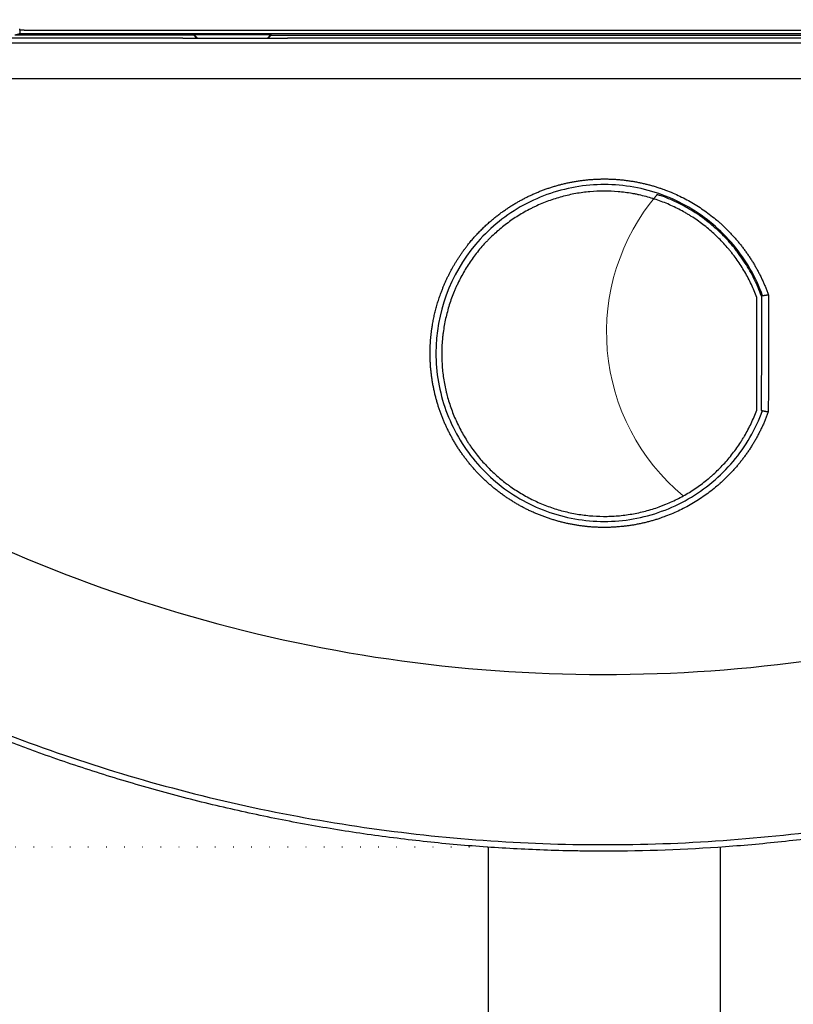
# Model space of a CAD drawing. Units: millimetres. Extents: x 404 to 8383, y 264 to 2266.
# Drawn here: x 7007 to 7139, y 1923 to 2091 of the extents above; entities that cross this region are included whole.
import ezdxf

# ---------------------------------------------------------------- set-up
doc = ezdxf.new("R2010")
doc.units = ezdxf.units.MM
doc.header["$MEASUREMENT"] = 0
doc.linetypes.add('ACAD_ISO07W100', pattern=[3, 0, -3])
doc.layers.add('1', color=7, linetype='Continuous')
doc.layers.add('Dim', color=9, linetype='Continuous')
doc.styles.add('Annotative', font='arial.ttf')
doc.dimstyles.get("Standard").update_dxf_attribs({"dimtxt": 35, "dimasz": 20, "dimexe": 0.18, "dimexo": 0.0625, "dimgap": 0.09, "dimtad": 0, "dimtoh": 1, "dimdec": 0, "dimzin": 0, "dimdsep": 46, "dimtxsty": 'Annotative', "dimcen": -0.09, "dimadec": 0, "dimazin": 0, "dimtfac": 1, "dimtdec": 0, "dimtofl": 0, "dimtmove": 0, "dimatfit": 3, "dimfxl": 0, "dimtolj": 1, "dimtzin": 0, "dimarcsym": 0})

# ---------------------------------------------------------------- blocks, each defined once
blk = doc.blocks.new('*D61')
at = {"layer": 'Defpoints', "color": 0}
for p in [(6933.45, 2089.41), (6891.96, 1949.41), (7086.7, 1949.41)]:
    blk.add_point(p, dxfattribs=at)
at = {"layer": 'Dim', "color": 0, "linetype": 'ACAD_ISO07W100', "lineweight": -2}
for p, q in [((6933.38, 2089.41), (6891.78, 2089.41)), ((7086.63, 1949.41), (6891.78, 1949.41))]:
    blk.add_line(p, q, dxfattribs=at)
at = {"layer": 'Dim', "color": 0, "lineweight": -2}
for p, q in [((6891.96, 2069.41), (6891.96, 2056.45)), ((6891.96, 1969.41), (6891.96, 1982.36))]:
    blk.add_line(p, q, dxfattribs=at)
at = {"layer": 'Dim', "color": 0}
for points in [[(6888.63, 2069.41), (6895.29, 2069.41), (6891.96, 2089.41)], [(6888.63, 1969.41), (6895.29, 1969.41), (6891.96, 1949.41)]]:
    blk.add_solid(points, dxfattribs=at)
at = {"layer": 'Dim', "color": 0, "insert": (6891.96, 2019.41), "char_height": 35, "attachment_point": 5, "rotation": 90, "style": 'Annotative'}
blk.add_mtext('\\A1;140', dxfattribs=at)
blk = doc.blocks.new('*D49')
at = {"layer": 'Defpoints', "color": 0}
for p in [(7286.59, 2148.99), (6926.49, 2083.45), (7286.59, 2083.45)]:
    blk.add_point(p, dxfattribs=at)
at = {"layer": 'Dim', "color": 0, "linetype": 'ACAD_ISO07W100', "lineweight": -2}
for p, q in [((6926.49, 2083.52), (6926.49, 2149.17)), ((7286.59, 2083.52), (7286.59, 2149.17))]:
    blk.add_line(p, q, dxfattribs=at)
at = {"layer": 'Dim', "color": 0, "lineweight": -2}
for p, q in [((6946.49, 2148.99), (7064.83, 2148.99)), ((7266.59, 2148.99), (7142.19, 2148.99))]:
    blk.add_line(p, q, dxfattribs=at)
at = {"layer": 'Dim', "color": 0}
for points in [[(6946.49, 2152.33), (6946.49, 2145.66), (6926.49, 2148.99)], [(7266.59, 2152.33), (7266.59, 2145.66), (7286.59, 2148.99)]]:
    blk.add_solid(points, dxfattribs=at)
at = {"layer": 'Dim', "color": 0, "insert": (7103.51, 2148.99), "char_height": 35, "attachment_point": 5, "style": 'Annotative'}
blk.add_mtext('\\A1;360', dxfattribs=at)
blk = doc.blocks.new('*D62')
at = {"layer": 'Defpoints', "color": 0}
for p in [(6933.45, 2089.41), (6827.73, 1754.39), (7083.22, 1754.39)]:
    blk.add_point(p, dxfattribs=at)
at = {"layer": 'Dim', "color": 0, "linetype": 'ACAD_ISO07W100', "lineweight": -2}
for p, q in [((6933.38, 2089.41), (6827.55, 2089.41)), ((7083.16, 1754.39), (6827.55, 1754.39))]:
    blk.add_line(p, q, dxfattribs=at)
at = {"layer": 'Dim', "color": 0, "lineweight": -2}
for p, q in [((6827.73, 2069.41), (6827.73, 1960.77)), ((6827.73, 1774.39), (6827.73, 1883.02))]:
    blk.add_line(p, q, dxfattribs=at)
at = {"layer": 'Dim', "color": 0}
for points in [[(6824.39, 2069.41), (6831.06, 2069.41), (6827.73, 2089.41)], [(6824.39, 1774.39), (6831.06, 1774.39), (6827.73, 1754.39)]]:
    blk.add_solid(points, dxfattribs=at)
at = {"layer": 'Dim', "color": 0, "insert": (6827.73, 1921.9), "char_height": 35, "attachment_point": 5, "rotation": 90, "style": 'Annotative'}
blk.add_mtext('\\A1;335', dxfattribs=at)

msp = doc.modelspace()

# ---------------------------------------------------------------- linework, layer by layer
at = {"color": 0, "lineweight": 18}
msp.add_arc((7143.31, 2037.35), 36.38, 139.6833, 230.205, dxfattribs=at)
at = {"layer": '1', "color": 0, "linetype": 'ByBlock', "lineweight": -2}
for p, q in [((7006.67, 2088.97), (7006.67, 2088.37)), ((7007.43, 2088.97), (7006.67, 2088.97)), ((7007.43, 2088.97), (7206.42, 2088.97)), ((7034.54, 2087.6), (7004.02, 2087.6)), ((7006.67, 2088.37), (7007.43, 2088.37)), ((7007.43, 2088.37), (7206.42, 2088.37)), ((7034.54, 2087.6), (7052.44, 2087.6)), ((7036.42, 2088.19), (7049.6, 2088.19)), ((7036.42, 2088.19), (7037.02, 2087.6)), ((7049.6, 2088.19), (7049.01, 2087.6)), ((7132.59, 2024.03), (7132.61, 2043.28)), ((7078.77, 2034.42), (7078.77, 2033.64)), ((7086.7, 1949.44), (7086.7, 1779.2)), ((7126.39, 1779.2), (7126.39, 1949.47))]:
    msp.add_line(p, q, dxfattribs=at)
for centre, major_axis, start_param, end_param in [((7036.92, 2087.59), (-0.496, 0.496), 0.004363, 1.566433), ((7049.11, 2087.59), (0.496, 0.496), 4.716753, 6.278822)]:
    msp.add_ellipse(centre, major_axis=major_axis, ratio=0.004363, start_param=start_param, end_param=end_param, dxfattribs=at)
for points, degree in [([(7006.67, 2088.97), (7006.67, 2089.03), (7006.67, 2089.1), (7006.67, 2089.17)], 3), ([(7006.67, 2088.37), (7006.38, 2088.28), (7006.1, 2088.18), (7005.81, 2088.09)], 3), ([(7036.42, 2088.09), (7026.22, 2088.09), (7016.02, 2088.09), (7005.81, 2088.09)], 3), ([(7036.42, 2088.09), (7036.42, 2088.19)], 1), ([(7049.6, 2088.19), (7049.6, 2088.09)], 1), ([(7049.6, 2088.09), (7163.48, 2088.09)], 1), ([(7160.65, 2087.6), (7124.58, 2087.6), (7088.51, 2087.6), (7052.44, 2087.6)], 3), ([(6958.37, 2086.79), (7057.15, 2086.79), (7155.94, 2086.79), (7254.72, 2086.79)], 3), ([(7254.72, 2080.64), (7155.94, 2080.64), (7057.15, 2080.64), (6958.37, 2080.64)], 3), ([(7133.6, 2043.58), (7133.6, 2043.58), (7133.6, 2043.58), (7133.6, 2043.58)], 3), ([(7133.58, 2023.98), (7133.58, 2023.98), (7133.58, 2023.98), (7133.58, 2023.98)], 3), ([(7133.58, 2023.98), (7133.58, 2023.98)], 1)]:
    msp.add_open_spline(points, degree=degree, dxfattribs=at)
for points, degree, knots in [([(7134.57, 2023.77), (7133.69, 2021.31), (7132.39, 2019.03), (7131.09, 2016.75), (7129.43, 2014.75), (7126.07, 2010.71), (7116.97, 2005.41), (7111.79, 2004.48), (7109.24, 2004.03), (7103.99, 2004.01), (7101.44, 2004.46), (7098.88, 2004.91), (7093.94, 2006.69), (7091.69, 2007.99), (7089.45, 2009.28), (7085.42, 2012.65), (7082.09, 2016.62), (7079.46, 2021.17), (7078.58, 2023.6), (7077.69, 2026.04), (7076.78, 2031.24), (7076.78, 2033.83), (7076.79, 2036.13), (7077.16, 2038.45), (7077.64, 2041.43), (7078.73, 2044.3), (7080.45, 2048.85), (7083.45, 2052.55), (7085.22, 2054.74), (7087.41, 2056.57), (7089.46, 2058.3), (7091.77, 2059.61), (7094.02, 2060.9), (7098.95, 2062.67), (7101.51, 2063.11), (7106.7, 2064), (7111.88, 2063.06), (7117.05, 2062.12), (7126.13, 2056.8), (7129.48, 2052.74), (7132.84, 2048.67), (7134.6, 2043.72)], 2, [0, 0, 0, 0.03125, 0.03125, 0.0625, 0.0625, 0.125, 0.1875, 0.1875, 0.21875, 0.25, 0.25, 0.28125, 0.3125, 0.3125, 0.34375, 0.375, 0.40625, 0.4375, 0.4375, 0.46875, 0.5, 0.5, 0.53125, 0.53125, 0.5625, 0.5625, 0.625, 0.625, 0.65625, 0.65625, 0.6875, 0.6875, 0.71875, 0.75, 0.75, 0.8125, 0.8125, 0.875, 0.9375, 0.9375, 1, 1, 1]), ([(7133.6, 2043.58), (7132.46, 2046.76), (7130.77, 2049.69), (7126.47, 2054.84), (7123.88, 2057.02), (7118.08, 2060.38), (7114.89, 2061.55), (7108.29, 2062.73), (7104.89, 2062.73), (7098.3, 2061.58), (7095.1, 2060.42), (7089.3, 2057.09), (7086.69, 2054.9), (7080.24, 2047.24), (7077.79, 2040.56), (7077.77, 2030.52), (7078.36, 2027.13), (7080.64, 2020.87), (7082.34, 2017.9), (7086.62, 2012.79), (7089.25, 2010.59), (7095.01, 2007.25), (7098.23, 2006.07), (7104.8, 2004.9), (7108.22, 2004.9), (7114.79, 2006.05), (7118.01, 2007.22), (7123.79, 2010.55), (7126.41, 2012.74), (7130.71, 2017.85), (7132.42, 2020.8), (7133.58, 2023.98)], 3, [0, 0, 0, 0, 0.0625, 0.0625, 0.125, 0.125, 0.1875, 0.1875, 0.25, 0.25, 0.3125, 0.3125, 0.375, 0.375, 0.5, 0.5, 0.5625, 0.5625, 0.625, 0.625, 0.6875, 0.6875, 0.75, 0.75, 0.8125, 0.8125, 0.875, 0.875, 0.9375, 0.9375, 1, 1, 1, 1]), ([(7132.61, 2043.28), (7132.33, 2044.05), (7132.02, 2044.79), (7131.33, 2046.25), (7130.96, 2046.96), (7130.15, 2048.35), (7129.72, 2049.03), (7129.02, 2050.02), (7128.78, 2050.34), (7128.41, 2050.82), (7128.28, 2050.98), (7128.03, 2051.3), (7127.9, 2051.45), (7127.24, 2052.23), (7126.69, 2052.82), (7125.55, 2053.96), (7124.96, 2054.5), (7123.72, 2055.53), (7123.08, 2056.02), (7122.09, 2056.71), (7121.76, 2056.94), (7121.24, 2057.26), (7121.07, 2057.37), (7120.72, 2057.58), (7120.54, 2057.69), (7119.66, 2058.19), (7118.95, 2058.56), (7117.49, 2059.24), (7116.74, 2059.54), (7115.23, 2060.09), (7114.46, 2060.33), (7113.29, 2060.64), (7112.9, 2060.74), (7112.4, 2060.85), (7112.3, 2060.87), (7112.1, 2060.91), (7112, 2060.93), (7111.71, 2060.99), (7111.51, 2061.02), (7110.51, 2061.2), (7109.71, 2061.3), (7108.1, 2061.44), (7107.3, 2061.47), (7105.69, 2061.47), (7104.89, 2061.43), (7103.68, 2061.32), (7103.28, 2061.28), (7102.47, 2061.17), (7102.07, 2061.11), (7100.87, 2060.89), (7100.09, 2060.72), (7098.53, 2060.3), (7097.77, 2060.06), (7096.26, 2059.5), (7095.51, 2059.19), (7094.59, 2058.77), (7094.41, 2058.68), (7094.05, 2058.5), (7093.87, 2058.41), (7093.32, 2058.12), (7092.97, 2057.93), (7091.92, 2057.32), (7091.24, 2056.89), (7089.93, 2055.96), (7089.29, 2055.48), (7088.06, 2054.44), (7087.46, 2053.9), (7086.75, 2053.18), (7086.6, 2053.03), (7086.32, 2052.74), (7085.91, 2052.29), (7085.51, 2051.84), (7084.73, 2050.91), (7084.25, 2050.27), (7083.33, 2048.95), (7082.9, 2048.27), (7082.1, 2046.87), (7081.73, 2046.16), (7081.34, 2045.33), (7081.3, 2045.23), (7081.22, 2045.05), (7081.09, 2044.77), (7080.98, 2044.49), (7080.74, 2043.93), (7080.6, 2043.55), (7080.18, 2042.42), (7079.7, 2040.88), (7079.35, 2039.32), (7079.14, 2038.13), (7079.07, 2037.73), (7078.99, 2037.13), (7078.95, 2036.83), (7078.92, 2036.52), (7078.9, 2036.32), (7078.89, 2036.22), (7078.81, 2035.31), (7078.77, 2034.5), (7078.77, 2032.89), (7078.8, 2032.09), (7078.94, 2030.49), (7079.04, 2029.7), (7079.25, 2028.51), (7079.33, 2028.11), (7079.46, 2027.52), (7079.53, 2027.22), (7079.6, 2026.93), (7079.65, 2026.73), (7079.68, 2026.63), (7079.91, 2025.75), (7080.16, 2024.98), (7080.7, 2023.46), (7081.32, 2021.98), (7082.06, 2020.55), (7082.66, 2019.5), (7082.87, 2019.16), (7083.19, 2018.64), (7083.31, 2018.47), (7083.53, 2018.14), (7083.64, 2017.97), (7084.22, 2017.14), (7084.71, 2016.49), (7085.74, 2015.26), (7086.29, 2014.67), (7087.42, 2013.53), (7088.01, 2012.99), (7088.93, 2012.2), (7089.25, 2011.95), (7089.73, 2011.58), (7089.89, 2011.45), (7090.22, 2011.21), (7090.39, 2011.1), (7091.21, 2010.51), (7091.89, 2010.08), (7093.28, 2009.27), (7093.99, 2008.9), (7095.44, 2008.21), (7096.19, 2007.9), (7097.33, 2007.48), (7097.71, 2007.35), (7098.48, 2007.1), (7098.87, 2006.99), (7100.04, 2006.67), (7100.83, 2006.49), (7102.41, 2006.21), (7103.21, 2006.1), (7104.81, 2005.95), (7105.61, 2005.92), (7106.62, 2005.91), (7106.83, 2005.91), (7107.23, 2005.92), (7107.44, 2005.93), (7108.04, 2005.95), (7108.45, 2005.97), (7109.66, 2006.07), (7110.45, 2006.17), (7112.04, 2006.45), (7112.82, 2006.62), (7114.38, 2007.02), (7115.15, 2007.26), (7116.1, 2007.6), (7116.29, 2007.67), (7116.67, 2007.82), (7116.86, 2007.89), (7117.42, 2008.12), (7117.79, 2008.28), (7118.89, 2008.79), (7119.61, 2009.16), (7121, 2009.95), (7121.68, 2010.38), (7123, 2011.29), (7123.65, 2011.78), (7124.35, 2012.37), (7124.43, 2012.43), (7124.58, 2012.56), (7124.82, 2012.76), (7125.04, 2012.96), (7125.49, 2013.37), (7125.79, 2013.65), (7126.65, 2014.5), (7127.19, 2015.09), (7128.23, 2016.31), (7128.72, 2016.94), (7129.42, 2017.93), (7129.65, 2018.26), (7129.97, 2018.77), (7130.14, 2019.03), (7130.29, 2019.29), (7130.4, 2019.46), (7130.45, 2019.55), (7130.91, 2020.34), (7131.67, 2021.77), (7132.3, 2023.27), (7132.59, 2024.03)], 3, [0, 0, 0, 0, 0.015625, 0.015625, 0.03125, 0.03125, 0.046875, 0.046875, 0.054688, 0.054688, 0.058594, 0.058594, 0.0625, 0.0625, 0.078125, 0.078125, 0.09375, 0.09375, 0.109375, 0.109375, 0.117188, 0.117188, 0.121094, 0.121094, 0.125, 0.125, 0.140625, 0.140625, 0.15625, 0.15625, 0.171875, 0.171875, 0.179688, 0.179688, 0.181641, 0.181641, 0.183594, 0.183594, 0.1875, 0.1875, 0.203125, 0.203125, 0.21875, 0.21875, 0.234375, 0.234375, 0.242188, 0.242188, 0.25, 0.25, 0.265625, 0.265625, 0.28125, 0.28125, 0.296875, 0.296875, 0.300781, 0.300781, 0.304688, 0.304688, 0.3125, 0.3125, 0.328125, 0.328125, 0.34375, 0.34375, 0.359375, 0.359375, 0.363281, 0.363281, 0.367188, 0.375, 0.375, 0.390625, 0.390625, 0.40625, 0.40625, 0.421875, 0.421875, 0.423828, 0.423828, 0.425781, 0.429688, 0.429688, 0.4375, 0.4375, 0.453125, 0.46875, 0.46875, 0.476563, 0.476563, 0.480469, 0.482422, 0.482422, 0.484375, 0.484375, 0.5, 0.5, 0.515625, 0.515625, 0.53125, 0.53125, 0.539063, 0.539063, 0.542969, 0.544922, 0.544922, 0.546875, 0.546875, 0.5625, 0.5625, 0.578125, 0.59375, 0.59375, 0.601563, 0.601563, 0.605469, 0.605469, 0.609375, 0.609375, 0.625, 0.625, 0.640625, 0.640625, 0.65625, 0.65625, 0.664063, 0.664063, 0.667969, 0.667969, 0.671875, 0.671875, 0.6875, 0.6875, 0.703125, 0.703125, 0.71875, 0.71875, 0.726563, 0.726563, 0.734375, 0.734375, 0.75, 0.75, 0.765625, 0.765625, 0.78125, 0.78125, 0.785156, 0.785156, 0.789063, 0.789063, 0.796875, 0.796875, 0.8125, 0.8125, 0.828125, 0.828125, 0.84375, 0.84375, 0.847656, 0.847656, 0.851563, 0.851563, 0.859375, 0.859375, 0.875, 0.875, 0.890625, 0.890625, 0.90625, 0.90625, 0.908203, 0.908203, 0.910156, 0.914063, 0.914063, 0.921875, 0.921875, 0.9375, 0.9375, 0.953125, 0.953125, 0.960938, 0.960938, 0.964844, 0.966797, 0.966797, 0.96875, 0.96875, 0.984375, 1, 1, 1, 1]), ([(7115.57, 2060.89), (7115.57, 2060.89), (7115.57, 2060.89), (7115.58, 2060.89), (7115.59, 2060.89), (7115.6, 2060.89), (7115.6, 2060.89), (7115.6, 2060.89), (7115.61, 2060.89), (7115.62, 2060.88), (7115.64, 2060.88), (7115.67, 2060.87), (7115.68, 2060.87), (7115.7, 2060.86), (7115.72, 2060.86), (7115.75, 2060.85), (7115.77, 2060.84), (7115.78, 2060.84), (7115.83, 2060.82), (7115.85, 2060.81), (7115.9, 2060.8), (7115.91, 2060.79), (7115.94, 2060.78), (7115.96, 2060.78), (7116, 2060.76), (7116.04, 2060.75), (7116.07, 2060.74)], 3, [0, 0, 0, 0, 0.125, 0.125, 0.1875, 0.1875, 0.21875, 0.21875, 0.25, 0.25, 0.375, 0.375, 0.4375, 0.4375, 0.5, 0.5625, 0.5625, 0.625, 0.625, 0.75, 0.75, 0.8125, 0.8125, 0.875, 0.875, 1, 1, 1, 1]), ([(7133.4, 2043.55), (7133.22, 2044.04), (7132.83, 2045.02), (7132.17, 2046.46), (7131.44, 2047.85), (7130.63, 2049.19), (7130.04, 2050.07), (7129.65, 2050.6), (7129.57, 2050.71), (7129.42, 2050.92), (7129.18, 2051.24), (7128.93, 2051.55), (7128.44, 2052.16), (7127.76, 2052.96), (7126.67, 2054.1), (7125.53, 2055.17), (7124.33, 2056.18), (7123.49, 2056.81), (7122.95, 2057.19), (7122.84, 2057.27), (7122.63, 2057.42), (7122.52, 2057.49), (7122.19, 2057.71), (7121.97, 2057.86), (7121.3, 2058.28), (7120.39, 2058.81), (7118.99, 2059.54), (7117.55, 2060.19), (7116.57, 2060.56), (7116.07, 2060.74)], 3, [0, 0, 0, 0, 0.0625, 0.125, 0.1875, 0.25, 0.3125, 0.3125, 0.328125, 0.328125, 0.34375, 0.375, 0.375, 0.4375, 0.5, 0.5625, 0.625, 0.6875, 0.6875, 0.703125, 0.703125, 0.71875, 0.71875, 0.75, 0.75, 0.8125, 0.875, 0.9375, 1, 1, 1, 1]), ([(7133.4, 2043.55), (7133.4, 2043.29), (7133.4, 2043.04), (7133.39, 2039.77), (7133.39, 2036.76), (7133.38, 2030.9), (7133.38, 2028.05), (7133.37, 2024.8), (7133.37, 2024.41), (7133.37, 2024.01)], 3, [0, 0, 0, 0, 0.03914, 0.03914, 0.501624, 0.501624, 0.939341, 0.939341, 1, 1, 1, 1]), ([(7133.6, 2043.58), (7133.57, 2043.58), (7133.54, 2043.57), (7133.47, 2043.56), (7133.43, 2043.55), (7133.4, 2043.55)], 3, [0, 0, 0, 0, 0.494503, 0.494503, 1, 1, 1, 1]), ([(7134.6, 2043.72), (7134.59, 2043.72), (7134.58, 2043.72), (7134.57, 2043.71), (7134.55, 2043.71), (7134.54, 2043.71), (7134.52, 2043.71), (7134.51, 2043.7), (7134.49, 2043.7), (7134.48, 2043.7), (7134.46, 2043.7), (7134.45, 2043.7), (7134.44, 2043.69), (7134.42, 2043.69), (7134.41, 2043.69), (7134.39, 2043.69), (7134.38, 2043.68), (7134.37, 2043.68), (7134.36, 2043.68), (7134.34, 2043.68), (7134.33, 2043.68), (7134.32, 2043.67), (7134.31, 2043.67), (7134.29, 2043.67), (7134.28, 2043.67), (7134.27, 2043.67), (7134.26, 2043.66), (7134.25, 2043.66), (7134.23, 2043.66), (7134.22, 2043.66), (7134.21, 2043.66), (7134.2, 2043.66), (7134.19, 2043.65), (7134.18, 2043.65), (7134.17, 2043.65), (7134.16, 2043.65), (7134.15, 2043.65), (7134.14, 2043.65), (7134.13, 2043.64), (7134.12, 2043.64), (7134.11, 2043.64), (7134.1, 2043.64), (7134.09, 2043.64), (7134.08, 2043.64), (7134.07, 2043.64), (7134.07, 2043.63), (7134.06, 2043.63), (7134.05, 2043.63), (7134.04, 2043.63), (7134.03, 2043.63), (7134.02, 2043.63), (7134.02, 2043.63), (7134.01, 2043.63), (7134, 2043.62), (7133.99, 2043.62), (7133.99, 2043.62), (7133.98, 2043.62), (7133.97, 2043.62), (7133.97, 2043.62), (7133.96, 2043.62), (7133.95, 2043.62), (7133.95, 2043.62), (7133.94, 2043.62), (7133.94, 2043.61), (7133.93, 2043.61), (7133.92, 2043.61), (7133.92, 2043.61), (7133.91, 2043.61), (7133.89, 2043.61), (7133.86, 2043.61), (7133.84, 2043.6), (7133.82, 2043.6), (7133.8, 2043.6), (7133.78, 2043.59), (7133.76, 2043.59), (7133.74, 2043.59), (7133.72, 2043.59), (7133.71, 2043.59), (7133.69, 2043.58), (7133.68, 2043.58), (7133.67, 2043.58), (7133.66, 2043.58), (7133.65, 2043.58), (7133.64, 2043.58), (7133.63, 2043.58), (7133.62, 2043.58), (7133.62, 2043.58), (7133.61, 2043.58), (7133.61, 2043.58), (7133.61, 2043.58), (7133.6, 2043.58), (7133.6, 2043.58)], 3, [0, 0, 0, 0, 0.010133, 0.020187, 0.030163, 0.04006, 0.049879, 0.059619, 0.069281, 0.078865, 0.088369, 0.097796, 0.107144, 0.116413, 0.125604, 0.134716, 0.14375, 0.152706, 0.161583, 0.170381, 0.179101, 0.187743, 0.196306, 0.20479, 0.213196, 0.221524, 0.229773, 0.237944, 0.246036, 0.25405, 0.261985, 0.269842, 0.277621, 0.285321, 0.292942, 0.300485, 0.30795, 0.315336, 0.322644, 0.329873, 0.337024, 0.344097, 0.351091, 0.358006, 0.364843, 0.371602, 0.378283, 0.384885, 0.391408, 0.397854, 0.40422, 0.410509, 0.416719, 0.42285, 0.428904, 0.434879, 0.440775, 0.446594, 0.452333, 0.457995, 0.463578, 0.469083, 0.47451, 0.479858, 0.485128, 0.490319, 0.495433, 0.500468, 0.523579, 0.54656, 0.569411, 0.592133, 0.614726, 0.637191, 0.659528, 0.681738, 0.703821, 0.725778, 0.74761, 0.769316, 0.790898, 0.812356, 0.83369, 0.854902, 0.875992, 0.89696, 0.917807, 0.938534, 0.959142, 0.97963, 1, 1, 1, 1]), ([(7134.6, 2043.72), (7134.59, 2043.06), (7134.59, 2042.4), (7134.59, 2039.09), (7134.59, 2036.45), (7134.58, 2030.46), (7134.58, 2027.11), (7134.57, 2023.77)], 3, [0, 0, 0, 0, 0.099427, 0.099427, 0.497136, 0.497136, 1, 1, 1, 1]), ([(7133.37, 2024.01), (7133.41, 2024.01), (7133.44, 2024), (7133.51, 2023.99), (7133.55, 2023.98), (7133.58, 2023.98)], 3, [0, 0, 0, 0, 0.516186, 0.516186, 1, 1, 1, 1]), ([(7133.58, 2023.98), (7133.58, 2023.98), (7133.58, 2023.98), (7133.58, 2023.97), (7133.58, 2023.97), (7133.58, 2023.97), (7133.59, 2023.97), (7133.59, 2023.97), (7133.59, 2023.97), (7133.59, 2023.97), (7133.59, 2023.97), (7133.6, 2023.97), (7133.6, 2023.97), (7133.6, 2023.97), (7133.61, 2023.96), (7133.61, 2023.96), (7133.62, 2023.96), (7133.62, 2023.96), (7133.63, 2023.96), (7133.63, 2023.96), (7133.64, 2023.96), (7133.64, 2023.95), (7133.65, 2023.95), (7133.65, 2023.95), (7133.66, 2023.95), (7133.67, 2023.95), (7133.67, 2023.95), (7133.68, 2023.94), (7133.69, 2023.94), (7133.7, 2023.94), (7133.7, 2023.94), (7133.71, 2023.94), (7133.72, 2023.93), (7133.73, 2023.93), (7133.74, 2023.93), (7133.75, 2023.93), (7133.76, 2023.93), (7133.77, 2023.92), (7133.78, 2023.92), (7133.79, 2023.92), (7133.8, 2023.92), (7133.81, 2023.91), (7133.82, 2023.91), (7133.83, 2023.91), (7133.85, 2023.91), (7133.86, 2023.9), (7133.87, 2023.9), (7133.9, 2023.9), (7133.95, 2023.89), (7134.02, 2023.87), (7134.11, 2023.85), (7134.18, 2023.84), (7134.23, 2023.83), (7134.26, 2023.82), (7134.29, 2023.82), (7134.32, 2023.81), (7134.35, 2023.81), (7134.38, 2023.8), (7134.41, 2023.8), (7134.44, 2023.79), (7134.48, 2023.79), (7134.51, 2023.78), (7134.54, 2023.77), (7134.56, 2023.77), (7134.57, 2023.77)], 3, [0, 0, 0, 0, 0.010174, 0.020378, 0.030611, 0.040874, 0.051167, 0.06149, 0.071842, 0.082225, 0.092637, 0.10308, 0.113553, 0.124056, 0.13459, 0.145154, 0.155748, 0.166374, 0.17703, 0.187717, 0.198434, 0.209183, 0.219963, 0.230773, 0.241615, 0.252488, 0.263393, 0.274329, 0.285296, 0.296295, 0.307325, 0.318387, 0.329481, 0.340607, 0.351764, 0.362953, 0.374175, 0.385428, 0.396714, 0.408032, 0.419382, 0.430764, 0.442179, 0.453626, 0.465105, 0.476618, 0.488163, 0.49974, 0.554683, 0.614645, 0.679628, 0.749635, 0.770471, 0.791311, 0.812157, 0.833008, 0.853863, 0.874724, 0.89559, 0.916461, 0.937338, 0.95822, 0.979107, 1, 1, 1, 1]), ([(6967.43, 2020.05), (6988.08, 2006.65), (7010.22, 1996.44), (7057.51, 1982.43), (7081.65, 1978.92), (7118.68, 1978.89), (7130.89, 1979.76), (7155.06, 1983.23), (7166.97, 1985.83), (7202.63, 1996.33), (7224.9, 2006.57), (7245.65, 2020.05)], 3, [0, 0, 0, 0, 0.25, 0.25, 0.5, 0.5, 0.625, 0.625, 0.75, 0.75, 1, 1, 1, 1]), ([(7262.54, 1995.08), (7259.64, 1993.19), (7256.72, 1991.36), (7250.82, 1987.81), (7244.87, 1984.37), (7235.77, 1979.54), (7226.51, 1975.05), (7217.08, 1970.9), (7210.68, 1968.35), (7204.23, 1965.91), (7200.98, 1964.75), (7197.49, 1963.57), (7197.29, 1963.5), (7196.88, 1963.37), (7196.67, 1963.3), (7196.05, 1963.09), (7194.82, 1962.69), (7191.94, 1961.76), (7189.46, 1961), (7184.5, 1959.53), (7181.19, 1958.61), (7174.54, 1956.9), (7171.2, 1956.1), (7161.17, 1953.9), (7154.44, 1952.67), (7144.29, 1951.2), (7140.89, 1950.77), (7134.09, 1950.02), (7130.67, 1949.71), (7120.4, 1948.97), (7113.52, 1948.72), (7105.73, 1948.71), (7104.86, 1948.72), (7103.78, 1948.73), (7103.56, 1948.73), (7103.13, 1948.74), (7102.91, 1948.74), (7102.26, 1948.75), (7100.09, 1948.78), (7097.93, 1948.84), (7092.75, 1949.03), (7089.31, 1949.22), (7082.45, 1949.71), (7075.61, 1950.33), (7068.81, 1951.2), (7062.04, 1952.18), (7055.29, 1953.29), (7045.23, 1955.31), (7038.57, 1956.89), (7031.94, 1958.6), (7028.63, 1959.52), (7022.04, 1961.47), (7018.75, 1962.51), (7013.84, 1964.16), (7012.21, 1964.73), (7010.17, 1965.45), (7009.76, 1965.6), (7008.95, 1965.89), (7007.73, 1966.34), (7006.51, 1966.79), (7002.47, 1968.32), (6999.26, 1969.59), (6992.91, 1972.26), (6989.76, 1973.65), (6983.52, 1976.53), (6980.42, 1978.03), (6974.3, 1981.14), (6968.22, 1984.36), (6959.29, 1989.52), (6953.44, 1993.19), (6950.55, 1995.08)], 3, [0, 0, 0, 0, 0.03125, 0.03125, 0.0625, 0.09375, 0.125, 0.15625, 0.1875, 0.1875, 0.21875, 0.21875, 0.220703, 0.220703, 0.222656, 0.222656, 0.226563, 0.234375, 0.25, 0.25, 0.28125, 0.28125, 0.3125, 0.3125, 0.375, 0.375, 0.40625, 0.40625, 0.4375, 0.4375, 0.5, 0.5, 0.507813, 0.507813, 0.509766, 0.509766, 0.511719, 0.511719, 0.515625, 0.53125, 0.53125, 0.5625, 0.5625, 0.59375, 0.625, 0.625, 0.65625, 0.6875, 0.71875, 0.71875, 0.75, 0.75, 0.78125, 0.78125, 0.796875, 0.796875, 0.800781, 0.800781, 0.804688, 0.8125, 0.8125, 0.84375, 0.84375, 0.875, 0.875, 0.90625, 0.90625, 0.9375, 0.96875, 1, 1, 1, 1]), ([(6951.04, 1995.83), (6962.64, 1988.3), (6974.63, 1981.72), (6999.4, 1970.31), (7012.16, 1965.51), (7031.89, 1959.66), (7038.6, 1957.94), (7052.04, 1954.99), (7058.78, 1953.77), (7079.08, 1950.83), (7092.64, 1949.85), (7113.14, 1949.83), (7119.98, 1950.07), (7133.71, 1951.05), (7140.59, 1951.79), (7160.98, 1954.73), (7174.29, 1957.64), (7200.44, 1965.34), (7213.26, 1970.13), (7238.35, 1981.65), (7250.45, 1988.31), (7262.05, 1995.83)], 3, [0, 0, 0, 0, 0.125, 0.125, 0.25, 0.25, 0.3125, 0.3125, 0.375, 0.375, 0.5, 0.5, 0.5625, 0.5625, 0.625, 0.625, 0.75, 0.75, 0.875, 0.875, 1, 1, 1, 1])]:
    msp.add_open_spline(points, degree=degree, knots=knots, dxfattribs=at)

# ---------------------------------------------------------------- dimensions: what is measured, and where the dimension line sits
at = {"layer": 'Dim'}
dim = msp.add_linear_dim(base=(7286.59, 2148.99), p1=(6926.49, 2083.45), p2=(7286.59, 2083.45), dimstyle='Standard', dxfattribs=at)
dim.commit()
dim.dimension.update_dxf_attribs({"geometry": '*D49', "text_midpoint": (7103.51, 2148.99), "dimtype": 160})
for base, p2, picture, middle in [((6827.73, 1754.39), (7083.22, 1754.39), '*D62', (6827.73, 1921.9)), ((6891.96, 1949.41), (7086.7, 1949.41), '*D61', (6891.96, 2019.41))]:
    dim = msp.add_linear_dim(base=base, p1=(6933.45, 2089.41), p2=p2, angle=90, dimstyle='Standard', dxfattribs=at)
    dim.commit()
    dim.dimension.update_dxf_attribs({"geometry": picture, "text_midpoint": middle})

doc.saveas('drawing.dxf')
